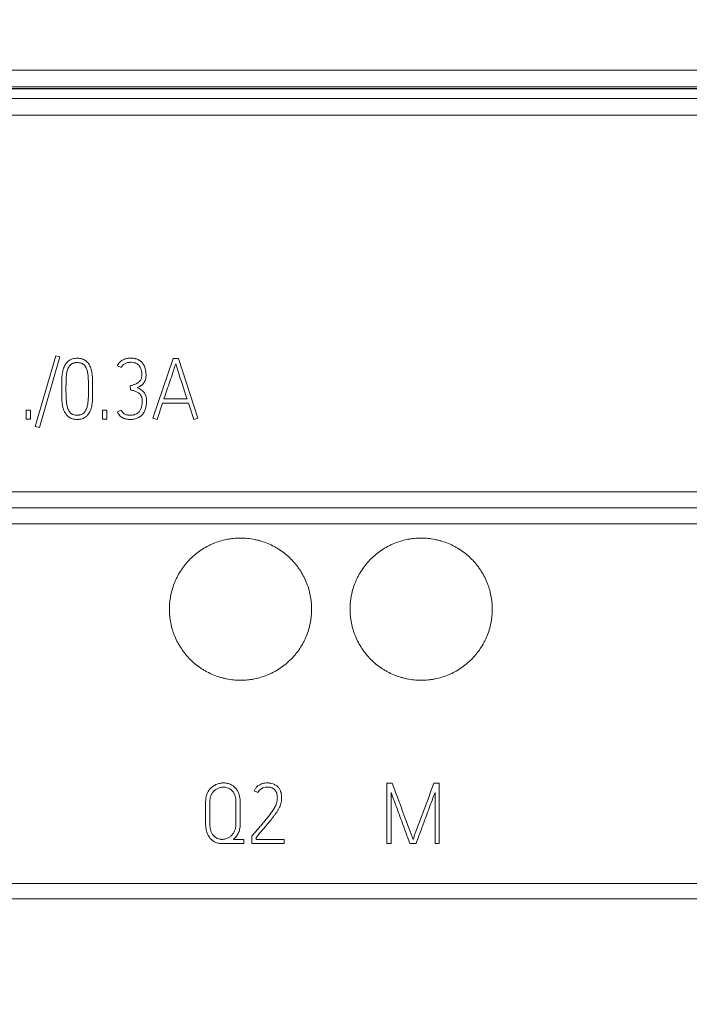
# Model space of a CAD drawing. Units: millimetres. Extents: x 0 to 420, y 0 to 297.
# Drawn here: x 179 to 198, y 105 to 133 of the extents above; entities that cross this region are included whole.
import ezdxf

# ---------------------------------------------------------------- set-up
doc = ezdxf.new("R2010")
doc.units = ezdxf.units.MM
doc.layers.add('1', color=7, linetype='Continuous')
doc.layers.add('106', color=7, linetype='Continuous')
doc.styles.add('latin_extended', font='simplex.shx')
doc.dimstyles.get("Standard").update_dxf_attribs({"dimtxt": 0.18, "dimasz": 0.18, "dimexe": 0.18, "dimexo": 0.0625, "dimgap": 0.09, "dimtad": 0, "dimtih": 1, "dimtoh": 1, "dimdec": 4, "dimzin": 0, "dimdsep": 46, "dimtxsty": 'Standard', "dimcen": 0.09, "dimadec": 0, "dimazin": 0, "dimtfac": 1, "dimtdec": 4, "dimtofl": 0, "dimtmove": 0, "dimatfit": 3, "dimfxl": 1, "dimtolj": 1, "dimtzin": 0, "dimarcsym": 0})

# ---------------------------------------------------------------- blocks, each defined once
blk = doc.blocks.new('_U0')
at = {"layer": '106', "color": 7, "lineweight": 13}
for p, q in [((159.859168, 108.17576), (159.859168, 96.67583)), ((231.359168, 108.17576), (231.359168, 96.67583)), ((159.859168, 98.17583), (231.359168, 98.17583))]:
    blk.add_line(p, q, dxfattribs=at)
at = {"layer": '106', "color": 7, "lineweight": 25}
for points in [[(159.859168, 98.17583), (163.359167, 98.636614), (163.35917, 97.715047)], [(231.359168, 98.17583), (227.85917, 97.715047), (227.859167, 98.636614)]]:
    blk.add_solid(points, dxfattribs=at)
at = {"layer": '106', "color": 7, "linetype": 'Continuous', "lineweight": 18, "insert": (192.350852, 98.904383), "char_height": 3.5, "attachment_point": 7, "line_spacing_factor": 0.963855, "style": 'latin_extended'}
blk.add_mtext('\\W0.6122;71,5', dxfattribs=at)
blk = doc.blocks.new('_U1')
at = {"layer": '106', "color": 7, "lineweight": 13}
for p, q in [((159.859168, 198.17576), (242.859874, 198.17576)), ((241.359874, 198.17576), (241.359874, 108.17576)), ((159.859168, 108.17576), (242.859874, 108.17576))]:
    blk.add_line(p, q, dxfattribs=at)
at = {"layer": '106', "color": 7, "lineweight": 25}
for points in [[(241.359874, 198.17576), (241.820658, 194.675762), (240.89909, 194.675759)], [(241.359874, 108.17576), (240.89909, 111.675759), (241.820658, 111.675762)]]:
    blk.add_solid(points, dxfattribs=at)
at = {"layer": '106', "color": 7, "linetype": 'Continuous', "lineweight": 18, "insert": (240.974321, 151.313392), "char_height": 3.5, "attachment_point": 7, "rotation": 90, "line_spacing_factor": 0.963855, "style": 'latin_extended'}
blk.add_mtext('\\W0.6474;90', dxfattribs=at)

msp = doc.modelspace()

# ---------------------------------------------------------------- linework, layer by layer
at = {"layer": '1', "color": 7, "linetype": 'Continuous', "lineweight": 13}
for p, q in [((159.859, 131.497), (201.959, 131.497)), ((159.859, 131.028), (201.959, 131.028)), ((166.559, 130.981), (201.959, 130.981)), ((166.559, 130.973), (202.159, 130.973)), ((166.559, 130.695), (231.359, 130.695)), ((166.559, 130.229), (231.359, 130.229)), ((180.25, 123.46), (179.677, 121.468)), ((179.792, 121.435), (180.365, 123.427)), ((180.365, 123.427), (180.25, 123.46)), ((183.551, 123.38), (182.987, 121.703)), ((183.702, 123.38), (183.551, 123.38)), ((184.251, 121.703), (183.702, 123.38)), ((181.987, 123.179), (182.096, 123.125)), ((180.419, 122.538), (180.419, 122.512)), ((180.54, 122.512), (180.54, 122.538)), ((181.172, 122.538), (181.172, 122.512)), ((181.289, 122.512), (181.289, 122.538)), ((182.348, 122.613), (182.355, 122.496)), ((183.944, 122.246), (183.296, 122.246)), ((182.096, 121.93), (181.987, 121.88)), ((183.1, 121.666), (183.256, 122.125)), ((183.256, 122.125), (183.984, 122.125)), ((179.422, 121.925), (179.422, 121.677)), ((179.542, 121.925), (179.422, 121.925)), ((179.422, 121.677), (179.542, 121.677)), ((179.542, 121.677), (179.542, 121.925)), ((181.57, 121.925), (181.57, 121.677)), ((181.69, 121.925), (181.57, 121.925)), ((181.57, 121.677), (181.69, 121.677)), ((181.69, 121.677), (181.69, 121.925)), ((182.987, 121.703), (183.1, 121.666)), ((184.135, 121.666), (184.251, 121.703)), ((179.677, 121.468), (179.792, 121.435)), ((159.859, 119.627), (231.359, 119.627)), ((159.859, 119.176), (231.359, 119.176)), ((159.859, 119.176), (231.359, 119.176)), ((159.859, 118.729), (231.359, 118.729)), ((189.566, 111.427), (189.566, 109.727)), ((189.717, 111.427), (189.566, 111.427)), ((191.04, 111.427), (190.886, 111.427)), ((191.04, 109.727), (191.04, 111.427)), ((185.834, 111.218), (185.94, 111.163)), ((189.686, 109.727), (189.686, 111.163)), ((190.919, 111.168), (190.919, 109.727)), ((184.468, 110.913), (184.468, 110.27)), ((184.586, 110.27), (184.586, 110.913)), ((185.32, 110.913), (185.32, 110.284)), ((185.44, 110.284), (185.44, 110.913)), ((185.544, 109.848), (185.251, 109.848)), ((185.544, 109.727), (185.544, 109.848)), ((185.784, 109.961), (185.77, 109.944)), ((185.77, 109.944), (185.77, 109.727)), ((185.888, 109.845), (185.888, 109.902)), ((186.675, 109.845), (185.888, 109.845)), ((186.675, 109.727), (186.675, 109.845)), ((184.93, 109.727), (185.544, 109.727)), ((185.77, 109.727), (186.675, 109.727)), ((189.566, 109.727), (189.686, 109.727)), ((190.212, 109.727), (190.384, 109.727)), ((190.919, 109.727), (191.04, 109.727)), ((159.859, 108.607), (231.359, 108.607)), ((231.359, 108.176), (159.859, 108.176)), ((159.859, 108.176), (231.359, 108.176)), ((183.449, 108.176), (187.449, 108.176)), ((187.449, 108.176), (183.449, 108.176)), ((183.449, 108.176), (183.449, 108.176)), ((187.449, 108.176), (187.449, 108.176)), ((187.924, 108.176), (187.924, 108.176)), ((188.529, 108.176), (192.529, 108.176)), ((192.529, 108.176), (188.529, 108.176)), ((188.529, 108.176), (188.529, 108.176)), ((192.529, 108.176), (192.529, 108.176))]:
    msp.add_line(p, q, dxfattribs=at)
for points, knots in [([(181.289, 122.538), (181.289, 122.583), (181.289, 122.628), (181.288, 122.717), (181.288, 122.762), (181.284, 122.851), (181.281, 122.896), (181.273, 122.962), (181.269, 122.985), (181.261, 123.029), (181.256, 123.051), (181.244, 123.095), (181.237, 123.116), (181.22, 123.158), (181.21, 123.179), (181.193, 123.209), (181.187, 123.218), (181.174, 123.237), (181.167, 123.246), (181.145, 123.272), (181.13, 123.288), (181.103, 123.31), (181.094, 123.317), (181.075, 123.33), (181.066, 123.336), (181.036, 123.352), (181.015, 123.361), (180.982, 123.371), (180.971, 123.374), (180.948, 123.379), (180.937, 123.381), (180.904, 123.385), (180.881, 123.387), (180.835, 123.387), (180.812, 123.386), (180.767, 123.38), (180.745, 123.376), (180.713, 123.366), (180.702, 123.362), (180.681, 123.354), (180.67, 123.349), (180.64, 123.333), (180.621, 123.321), (180.594, 123.299), (180.586, 123.292), (180.57, 123.275), (180.562, 123.267), (180.54, 123.241), (180.526, 123.222), (180.509, 123.193), (180.503, 123.183), (180.493, 123.162), (180.489, 123.152), (180.476, 123.121), (180.469, 123.099), (180.456, 123.056), (180.451, 123.034), (180.442, 122.989), (180.438, 122.967), (180.429, 122.899), (180.425, 122.854), (180.422, 122.787), (180.422, 122.764), (180.421, 122.719), (180.42, 122.696), (180.42, 122.628), (180.419, 122.583), (180.419, 122.538)], [0, 0, 0, 0, 0.0625, 0.0625, 0.125, 0.125, 0.1875, 0.1875, 0.21875, 0.21875, 0.25, 0.25, 0.28125, 0.28125, 0.3125, 0.3125, 0.328125, 0.328125, 0.34375, 0.34375, 0.375, 0.375, 0.390625, 0.390625, 0.40625, 0.40625, 0.4375, 0.4375, 0.453125, 0.453125, 0.46875, 0.46875, 0.5, 0.5, 0.53125, 0.53125, 0.5625, 0.5625, 0.578125, 0.578125, 0.59375, 0.59375, 0.625, 0.625, 0.640625, 0.640625, 0.65625, 0.65625, 0.6875, 0.6875, 0.703125, 0.703125, 0.71875, 0.71875, 0.75, 0.75, 0.78125, 0.78125, 0.8125, 0.8125, 0.875, 0.875, 0.90625, 0.90625, 0.9375, 0.9375, 1, 1, 1, 1]), ([(182.551, 122.559), (182.566, 122.567), (182.581, 122.575), (182.611, 122.592), (182.625, 122.601), (182.646, 122.615), (182.653, 122.619), (182.667, 122.63), (182.673, 122.635), (182.686, 122.646), (182.692, 122.652), (182.704, 122.664), (182.71, 122.671), (182.727, 122.691), (182.737, 122.705), (182.75, 122.727), (182.754, 122.734), (182.762, 122.75), (182.765, 122.758), (182.775, 122.782), (182.779, 122.798), (182.786, 122.832), (182.789, 122.849), (182.791, 122.883), (182.791, 122.9), (182.791, 122.934), (182.791, 122.951), (182.787, 123.002), (182.783, 123.036), (182.772, 123.086), (182.767, 123.103), (182.757, 123.136), (182.745, 123.168), (182.729, 123.198), (182.711, 123.228), (182.701, 123.242), (182.68, 123.268), (182.668, 123.281), (182.649, 123.298), (182.642, 123.304), (182.629, 123.314), (182.622, 123.319), (182.586, 123.344), (182.555, 123.358), (182.514, 123.372), (182.505, 123.374), (182.489, 123.378), (182.464, 123.384), (182.421, 123.39), (182.387, 123.391), (182.352, 123.392), (182.335, 123.391), (182.284, 123.388), (182.25, 123.382), (182.209, 123.37), (182.201, 123.368), (182.185, 123.362), (182.177, 123.358), (182.153, 123.348), (182.122, 123.332), (182.094, 123.312), (182.074, 123.296), (182.068, 123.29), (182.055, 123.278), (182.049, 123.272), (182.032, 123.253), (182.022, 123.239), (182.007, 123.218), (182.003, 123.21), (181.995, 123.195), (181.991, 123.187), (181.987, 123.179)], [0, 0, 0, 0, 0.03125, 0.03125, 0.0625, 0.0625, 0.078125, 0.078125, 0.09375, 0.09375, 0.109375, 0.109375, 0.125, 0.125, 0.15625, 0.15625, 0.171875, 0.171875, 0.1875, 0.1875, 0.21875, 0.21875, 0.25, 0.25, 0.28125, 0.28125, 0.3125, 0.3125, 0.375, 0.375, 0.40625, 0.40625, 0.4375, 0.46875, 0.46875, 0.5, 0.5, 0.53125, 0.53125, 0.546875, 0.546875, 0.5625, 0.5625, 0.625, 0.625, 0.640625, 0.640625, 0.65625, 0.6875, 0.71875, 0.71875, 0.75, 0.75, 0.8125, 0.8125, 0.828125, 0.828125, 0.84375, 0.84375, 0.875, 0.90625, 0.90625, 0.921875, 0.921875, 0.9375, 0.9375, 0.96875, 0.96875, 0.984375, 0.984375, 1, 1, 1, 1]), ([(180.54, 122.538), (180.54, 122.575), (180.54, 122.612), (180.541, 122.686), (180.541, 122.724), (180.543, 122.779), (180.544, 122.798), (180.546, 122.835), (180.547, 122.853), (180.55, 122.89), (180.552, 122.909), (180.556, 122.946), (180.559, 122.964), (180.566, 123.001), (180.57, 123.019), (180.58, 123.054), (180.585, 123.072), (180.595, 123.098), (180.599, 123.106), (180.607, 123.123), (180.611, 123.131), (180.626, 123.155), (180.637, 123.171), (180.656, 123.192), (180.662, 123.199), (180.676, 123.211), (180.691, 123.223), (180.707, 123.233), (180.724, 123.242), (180.733, 123.246), (180.759, 123.255), (180.777, 123.26), (180.805, 123.264), (180.815, 123.265), (180.834, 123.266), (180.843, 123.266), (180.871, 123.267), (180.89, 123.266), (180.918, 123.262), (180.927, 123.26), (180.945, 123.256), (180.955, 123.253), (180.982, 123.244), (180.999, 123.236), (181.023, 123.221), (181.03, 123.215), (181.045, 123.203), (181.051, 123.196), (181.064, 123.182), (181.07, 123.175), (181.081, 123.159), (181.086, 123.151), (181.101, 123.127), (181.109, 123.11), (181.124, 123.076), (181.13, 123.058), (181.14, 123.022), (181.145, 123.003), (181.152, 122.967), (181.154, 122.948), (181.159, 122.912), (181.161, 122.893), (181.164, 122.856), (181.165, 122.837), (181.168, 122.8), (181.168, 122.781), (181.17, 122.725), (181.17, 122.688), (181.171, 122.613), (181.172, 122.575), (181.172, 122.538)], [0, 0, 0, 0, 0.0625, 0.0625, 0.125, 0.125, 0.15625, 0.15625, 0.1875, 0.1875, 0.21875, 0.21875, 0.25, 0.25, 0.28125, 0.28125, 0.3125, 0.3125, 0.328125, 0.328125, 0.34375, 0.34375, 0.375, 0.375, 0.390625, 0.390625, 0.40625, 0.421875, 0.421875, 0.4375, 0.4375, 0.46875, 0.46875, 0.484375, 0.484375, 0.5, 0.5, 0.53125, 0.53125, 0.546875, 0.546875, 0.5625, 0.5625, 0.59375, 0.59375, 0.609375, 0.609375, 0.625, 0.625, 0.640625, 0.640625, 0.65625, 0.65625, 0.6875, 0.6875, 0.71875, 0.71875, 0.75, 0.75, 0.78125, 0.78125, 0.8125, 0.8125, 0.84375, 0.84375, 0.875, 0.875, 0.9375, 0.9375, 1, 1, 1, 1]), ([(182.096, 123.125), (182.102, 123.138), (182.109, 123.15), (182.125, 123.173), (182.133, 123.184), (182.153, 123.204), (182.164, 123.213), (182.187, 123.23), (182.199, 123.237), (182.224, 123.249), (182.237, 123.254), (182.264, 123.263), (182.278, 123.266), (182.306, 123.27), (182.32, 123.272), (182.348, 123.274), (182.362, 123.274), (182.404, 123.273), (182.432, 123.27), (182.467, 123.262), (182.474, 123.26), (182.487, 123.256), (182.494, 123.253), (182.513, 123.245), (182.526, 123.239), (182.544, 123.227), (182.55, 123.223), (182.561, 123.215), (182.566, 123.21), (182.581, 123.196), (182.591, 123.185), (182.604, 123.168), (182.608, 123.163), (182.616, 123.151), (182.627, 123.133), (182.636, 123.114), (182.647, 123.088), (182.651, 123.075), (182.659, 123.047), (182.662, 123.034), (182.669, 122.992), (182.671, 122.964), (182.671, 122.922), (182.671, 122.908), (182.67, 122.88), (182.669, 122.866), (182.664, 122.838), (182.661, 122.824), (182.651, 122.798), (182.645, 122.786), (182.634, 122.768), (182.63, 122.762), (182.621, 122.751), (182.616, 122.745), (182.602, 122.729), (182.592, 122.72), (182.57, 122.702), (182.558, 122.694), (182.534, 122.68), (182.522, 122.673), (182.496, 122.661), (182.483, 122.656), (182.456, 122.647), (182.443, 122.642), (182.402, 122.63), (182.375, 122.621), (182.348, 122.613)], [0, 0, 0, 0, 0.03125, 0.03125, 0.0625, 0.0625, 0.09375, 0.09375, 0.125, 0.125, 0.15625, 0.15625, 0.1875, 0.1875, 0.21875, 0.21875, 0.25, 0.25, 0.3125, 0.3125, 0.328125, 0.328125, 0.34375, 0.34375, 0.375, 0.375, 0.390625, 0.390625, 0.40625, 0.40625, 0.4375, 0.4375, 0.453125, 0.453125, 0.46875, 0.5, 0.5, 0.53125, 0.53125, 0.5625, 0.5625, 0.625, 0.625, 0.65625, 0.65625, 0.6875, 0.6875, 0.71875, 0.71875, 0.75, 0.75, 0.765625, 0.765625, 0.78125, 0.78125, 0.8125, 0.8125, 0.84375, 0.84375, 0.875, 0.875, 0.90625, 0.90625, 0.9375, 0.9375, 1, 1, 1, 1]), ([(183.296, 122.246), (183.323, 122.328), (183.351, 122.41), (183.406, 122.573), (183.433, 122.655), (183.489, 122.819), (183.517, 122.901), (183.558, 123.024), (183.572, 123.065), (183.599, 123.147), (183.612, 123.188), (183.626, 123.229)], [0, 0, 0, 0, 0.25, 0.25, 0.5, 0.5, 0.75, 0.75, 0.875, 0.875, 1, 1, 1, 1]), ([(183.626, 123.229), (183.64, 123.188), (183.653, 123.147), (183.679, 123.065), (183.692, 123.024), (183.731, 122.901), (183.758, 122.819), (183.811, 122.655), (183.838, 122.573), (183.892, 122.41), (183.918, 122.328), (183.944, 122.246)], [0, 0, 0, 0, 0.125, 0.125, 0.25, 0.25, 0.5, 0.5, 0.75, 0.75, 1, 1, 1, 1]), ([(180.419, 122.512), (180.419, 122.467), (180.42, 122.423), (180.42, 122.356), (180.421, 122.333), (180.421, 122.289), (180.422, 122.267), (180.425, 122.2), (180.429, 122.155), (180.438, 122.089), (180.441, 122.067), (180.45, 122.023), (180.455, 122.001), (180.468, 121.957), (180.475, 121.936), (180.491, 121.894), (180.501, 121.873), (180.518, 121.844), (180.525, 121.834), (180.538, 121.816), (180.545, 121.807), (180.56, 121.79), (180.567, 121.782), (180.583, 121.766), (180.592, 121.758), (180.609, 121.743), (180.618, 121.736), (180.636, 121.723), (180.646, 121.717), (180.676, 121.7), (180.697, 121.692), (180.74, 121.678), (180.762, 121.673), (180.807, 121.667), (180.83, 121.666), (180.864, 121.666), (180.875, 121.666), (180.898, 121.667), (180.909, 121.668), (180.943, 121.672), (180.965, 121.677), (180.997, 121.687), (181.008, 121.691), (181.029, 121.699), (181.04, 121.704), (181.07, 121.72), (181.088, 121.733), (181.114, 121.755), (181.123, 121.763), (181.139, 121.779), (181.146, 121.787), (181.168, 121.813), (181.181, 121.831), (181.199, 121.861), (181.204, 121.871), (181.214, 121.891), (181.219, 121.901), (181.232, 121.932), (181.239, 121.954), (181.252, 121.997), (181.258, 122.019), (181.267, 122.063), (181.271, 122.085), (181.28, 122.152), (181.284, 122.197), (181.287, 122.265), (181.287, 122.287), (181.288, 122.332), (181.288, 122.355), (181.289, 122.422), (181.289, 122.467), (181.289, 122.512)], [0, 0, 0, 0, 0.0625, 0.0625, 0.09375, 0.09375, 0.125, 0.125, 0.1875, 0.1875, 0.21875, 0.21875, 0.25, 0.25, 0.28125, 0.28125, 0.3125, 0.3125, 0.328125, 0.328125, 0.34375, 0.34375, 0.359375, 0.359375, 0.375, 0.375, 0.390625, 0.390625, 0.40625, 0.40625, 0.4375, 0.4375, 0.46875, 0.46875, 0.5, 0.5, 0.515625, 0.515625, 0.53125, 0.53125, 0.5625, 0.5625, 0.578125, 0.578125, 0.59375, 0.59375, 0.625, 0.625, 0.640625, 0.640625, 0.65625, 0.65625, 0.6875, 0.6875, 0.703125, 0.703125, 0.71875, 0.71875, 0.75, 0.75, 0.78125, 0.78125, 0.8125, 0.8125, 0.875, 0.875, 0.90625, 0.90625, 0.9375, 0.9375, 1, 1, 1, 1]), ([(181.172, 122.512), (181.172, 122.475), (181.171, 122.438), (181.17, 122.363), (181.17, 122.326), (181.168, 122.27), (181.167, 122.252), (181.165, 122.215), (181.164, 122.196), (181.158, 122.14), (181.153, 122.103), (181.142, 122.049), (181.138, 122.03), (181.127, 121.995), (181.121, 121.977), (181.107, 121.943), (181.099, 121.926), (181.085, 121.902), (181.08, 121.894), (181.068, 121.879), (181.063, 121.872), (181.05, 121.858), (181.044, 121.851), (181.03, 121.839), (181.022, 121.833), (180.999, 121.817), (180.982, 121.809), (180.956, 121.799), (180.947, 121.797), (180.928, 121.792), (180.901, 121.787), (180.873, 121.786), (180.844, 121.786), (180.835, 121.786), (180.816, 121.787), (180.807, 121.788), (180.779, 121.793), (180.761, 121.797), (180.735, 121.806), (180.726, 121.81), (180.709, 121.818), (180.693, 121.828), (180.678, 121.839), (180.664, 121.852), (180.658, 121.859), (180.645, 121.873), (180.64, 121.88), (180.629, 121.895), (180.624, 121.903), (180.614, 121.919), (180.61, 121.928), (180.602, 121.944), (180.598, 121.953), (180.588, 121.979), (180.583, 121.997), (180.573, 122.033), (180.568, 122.051), (180.558, 122.106), (180.553, 122.143), (180.548, 122.198), (180.546, 122.216), (180.544, 122.253), (180.543, 122.272), (180.541, 122.327), (180.541, 122.364), (180.54, 122.438), (180.54, 122.475), (180.54, 122.512)], [0, 0, 0, 0, 0.0625, 0.0625, 0.125, 0.125, 0.15625, 0.15625, 0.1875, 0.1875, 0.25, 0.25, 0.28125, 0.28125, 0.3125, 0.3125, 0.34375, 0.34375, 0.359375, 0.359375, 0.375, 0.375, 0.390625, 0.390625, 0.40625, 0.40625, 0.4375, 0.4375, 0.453125, 0.453125, 0.46875, 0.5, 0.5, 0.515625, 0.515625, 0.53125, 0.53125, 0.5625, 0.5625, 0.578125, 0.578125, 0.59375, 0.609375, 0.609375, 0.625, 0.625, 0.640625, 0.640625, 0.65625, 0.65625, 0.671875, 0.671875, 0.6875, 0.6875, 0.71875, 0.71875, 0.75, 0.75, 0.8125, 0.8125, 0.84375, 0.84375, 0.875, 0.875, 0.9375, 0.9375, 1, 1, 1, 1]), ([(181.987, 121.88), (181.994, 121.864), (182.003, 121.848), (182.021, 121.817), (182.03, 121.802), (182.046, 121.781), (182.052, 121.774), (182.065, 121.761), (182.071, 121.755), (182.092, 121.738), (182.106, 121.728), (182.129, 121.714), (182.137, 121.71), (182.153, 121.702), (182.162, 121.698), (182.187, 121.688), (182.204, 121.683), (182.238, 121.674), (182.256, 121.671), (182.283, 121.668), (182.292, 121.667), (182.31, 121.666), (182.318, 121.666), (182.363, 121.665), (182.399, 121.667), (182.452, 121.674), (182.469, 121.678), (182.504, 121.687), (182.521, 121.692), (182.555, 121.705), (182.571, 121.713), (182.594, 121.726), (182.602, 121.73), (182.617, 121.74), (182.625, 121.745), (182.66, 121.773), (182.685, 121.799), (182.712, 121.835), (182.717, 121.842), (182.727, 121.858), (182.741, 121.881), (182.752, 121.905), (182.766, 121.938), (182.772, 121.955), (182.782, 121.99), (182.786, 122.007), (182.797, 122.059), (182.801, 122.095), (182.805, 122.148), (182.805, 122.166), (182.806, 122.202), (182.805, 122.22), (182.802, 122.256), (182.8, 122.273), (182.794, 122.3), (182.792, 122.308), (182.787, 122.326), (182.784, 122.334), (182.774, 122.359), (182.767, 122.375), (182.753, 122.399), (182.748, 122.406), (182.738, 122.421), (182.732, 122.428), (182.715, 122.449), (182.702, 122.461), (182.674, 122.484), (182.66, 122.495), (182.629, 122.515), (182.614, 122.524), (182.583, 122.542), (182.567, 122.551), (182.551, 122.559)], [0, 0, 0, 0, 0.03125, 0.03125, 0.0625, 0.0625, 0.078125, 0.078125, 0.09375, 0.09375, 0.125, 0.125, 0.140625, 0.140625, 0.15625, 0.15625, 0.1875, 0.1875, 0.21875, 0.21875, 0.234375, 0.234375, 0.25, 0.25, 0.3125, 0.3125, 0.34375, 0.34375, 0.375, 0.375, 0.40625, 0.40625, 0.421875, 0.421875, 0.4375, 0.4375, 0.5, 0.5, 0.515625, 0.515625, 0.53125, 0.5625, 0.5625, 0.59375, 0.59375, 0.625, 0.625, 0.6875, 0.6875, 0.71875, 0.71875, 0.75, 0.75, 0.78125, 0.78125, 0.796875, 0.796875, 0.8125, 0.8125, 0.84375, 0.84375, 0.859375, 0.859375, 0.875, 0.875, 0.90625, 0.90625, 0.9375, 0.9375, 0.96875, 0.96875, 1, 1, 1, 1]), ([(182.355, 122.496), (182.384, 122.491), (182.413, 122.484), (182.468, 122.468), (182.496, 122.459), (182.535, 122.439), (182.548, 122.432), (182.573, 122.416), (182.585, 122.408), (182.607, 122.388), (182.618, 122.378), (182.637, 122.355), (182.645, 122.343), (182.656, 122.324), (182.66, 122.318), (182.666, 122.305), (182.669, 122.298), (182.676, 122.277), (182.68, 122.263), (182.684, 122.234), (182.685, 122.219), (182.686, 122.189), (182.685, 122.175), (182.683, 122.131), (182.68, 122.102), (182.673, 122.059), (182.67, 122.045), (182.663, 122.016), (182.659, 122.002), (182.645, 121.96), (182.632, 121.933), (182.608, 121.896), (182.599, 121.884), (182.579, 121.863), (182.568, 121.854), (182.55, 121.84), (182.544, 121.836), (182.531, 121.828), (182.525, 121.825), (182.505, 121.815), (182.491, 121.809), (182.47, 121.802), (182.463, 121.8), (182.448, 121.797), (182.427, 121.792), (182.391, 121.787), (182.361, 121.786), (182.332, 121.786), (182.317, 121.786), (182.287, 121.789), (182.273, 121.791), (182.244, 121.797), (182.229, 121.801), (182.202, 121.811), (182.189, 121.818), (182.171, 121.831), (182.165, 121.835), (182.153, 121.845), (182.148, 121.85), (182.138, 121.861), (182.133, 121.866), (182.125, 121.878), (182.12, 121.884), (182.109, 121.903), (182.102, 121.916), (182.096, 121.93)], [0, 0, 0, 0, 0.0625, 0.0625, 0.125, 0.125, 0.15625, 0.15625, 0.1875, 0.1875, 0.21875, 0.21875, 0.25, 0.25, 0.265625, 0.265625, 0.28125, 0.28125, 0.3125, 0.3125, 0.34375, 0.34375, 0.375, 0.375, 0.4375, 0.4375, 0.46875, 0.46875, 0.5, 0.5, 0.5625, 0.5625, 0.59375, 0.59375, 0.625, 0.625, 0.640625, 0.640625, 0.65625, 0.65625, 0.6875, 0.6875, 0.703125, 0.703125, 0.71875, 0.75, 0.78125, 0.78125, 0.8125, 0.8125, 0.84375, 0.84375, 0.875, 0.875, 0.90625, 0.90625, 0.921875, 0.921875, 0.9375, 0.9375, 0.953125, 0.953125, 0.96875, 0.96875, 1, 1, 1, 1]), ([(183.984, 122.125), (183.996, 122.087), (184.008, 122.048), (184.033, 121.972), (184.046, 121.933), (184.071, 121.857), (184.084, 121.819), (184.104, 121.761), (184.111, 121.742), (184.123, 121.704), (184.129, 121.685), (184.135, 121.666)], [0, 0, 0, 0, 0.25, 0.25, 0.5, 0.5, 0.75, 0.75, 0.875, 0.875, 1, 1, 1, 1]), ([(187.449, 116.326), (187.449, 116.392), (187.446, 116.457), (187.433, 116.586), (187.424, 116.651), (187.398, 116.778), (187.383, 116.841), (187.354, 116.935), (187.344, 116.966), (187.322, 117.028), (187.31, 117.059), (187.273, 117.15), (187.217, 117.267), (187.151, 117.379), (187.096, 117.461), (187.078, 117.487), (187.039, 117.54), (187.018, 117.566), (186.956, 117.643), (186.912, 117.691), (186.774, 117.83), (186.673, 117.913), (186.55, 117.995), (186.537, 118.004), (186.509, 118.022), (186.495, 118.031), (186.452, 118.056), (186.424, 118.073), (186.337, 118.119), (186.278, 118.147), (186.157, 118.197), (186.096, 118.219), (186.002, 118.248), (185.97, 118.257), (185.906, 118.273), (185.874, 118.28), (185.777, 118.3), (185.647, 118.319), (185.516, 118.326), (185.386, 118.326), (185.32, 118.323), (185.222, 118.313), (185.189, 118.309), (185.123, 118.299), (185.091, 118.294), (184.994, 118.274), (184.931, 118.259), (184.806, 118.221), (184.744, 118.199), (184.654, 118.161), (184.623, 118.148), (184.579, 118.126), (184.564, 118.119), (184.534, 118.104), (184.461, 118.066), (184.391, 118.024), (184.228, 117.915), (184.127, 117.832), (184.011, 117.716), (183.988, 117.692), (183.944, 117.643), (183.923, 117.618), (183.861, 117.542), (183.822, 117.49), (183.75, 117.382), (183.716, 117.326), (183.67, 117.239), (183.655, 117.21), (183.627, 117.15), (183.613, 117.12), (183.576, 117.03), (183.532, 116.907), (183.501, 116.781), (183.481, 116.685), (183.476, 116.653), (183.466, 116.588), (183.462, 116.556), (183.452, 116.457), (183.449, 116.392), (183.449, 116.326)], [0, 0, 0, 0, 0.03125, 0.03125, 0.0625, 0.0625, 0.09375, 0.09375, 0.109375, 0.109375, 0.125, 0.125, 0.15625, 0.1875, 0.1875, 0.203125, 0.203125, 0.21875, 0.21875, 0.25, 0.25, 0.3125, 0.3125, 0.320313, 0.320313, 0.328125, 0.328125, 0.34375, 0.34375, 0.375, 0.375, 0.40625, 0.40625, 0.421875, 0.421875, 0.4375, 0.4375, 0.46875, 0.5, 0.5, 0.53125, 0.53125, 0.546875, 0.546875, 0.5625, 0.5625, 0.59375, 0.59375, 0.625, 0.625, 0.640625, 0.640625, 0.648438, 0.648438, 0.65625, 0.6875, 0.6875, 0.75, 0.75, 0.765625, 0.765625, 0.78125, 0.78125, 0.8125, 0.8125, 0.84375, 0.84375, 0.859375, 0.859375, 0.875, 0.875, 0.90625, 0.9375, 0.9375, 0.953125, 0.953125, 0.96875, 0.96875, 1, 1, 1, 1]), ([(192.529, 116.326), (192.529, 116.392), (192.526, 116.457), (192.513, 116.586), (192.504, 116.651), (192.478, 116.778), (192.463, 116.841), (192.434, 116.935), (192.424, 116.966), (192.402, 117.028), (192.39, 117.059), (192.353, 117.15), (192.297, 117.267), (192.231, 117.379), (192.176, 117.461), (192.158, 117.487), (192.119, 117.54), (192.098, 117.566), (192.036, 117.643), (191.992, 117.691), (191.854, 117.83), (191.753, 117.913), (191.63, 117.995), (191.617, 118.004), (191.589, 118.022), (191.575, 118.031), (191.532, 118.056), (191.504, 118.073), (191.417, 118.119), (191.358, 118.147), (191.237, 118.197), (191.176, 118.219), (191.082, 118.248), (191.05, 118.257), (190.986, 118.273), (190.954, 118.28), (190.857, 118.3), (190.727, 118.319), (190.596, 118.326), (190.466, 118.326), (190.4, 118.323), (190.302, 118.313), (190.269, 118.309), (190.203, 118.299), (190.171, 118.294), (190.074, 118.274), (190.011, 118.259), (189.886, 118.221), (189.824, 118.199), (189.734, 118.161), (189.703, 118.148), (189.659, 118.126), (189.644, 118.119), (189.614, 118.104), (189.541, 118.066), (189.471, 118.024), (189.308, 117.915), (189.207, 117.832), (189.091, 117.716), (189.068, 117.692), (189.024, 117.643), (189.003, 117.618), (188.941, 117.542), (188.902, 117.49), (188.83, 117.382), (188.796, 117.326), (188.75, 117.239), (188.735, 117.21), (188.707, 117.15), (188.693, 117.12), (188.656, 117.03), (188.612, 116.907), (188.581, 116.781), (188.561, 116.685), (188.556, 116.653), (188.546, 116.588), (188.542, 116.556), (188.532, 116.457), (188.529, 116.392), (188.529, 116.326)], [0, 0, 0, 0, 0.03125, 0.03125, 0.0625, 0.0625, 0.09375, 0.09375, 0.109375, 0.109375, 0.125, 0.125, 0.15625, 0.1875, 0.1875, 0.203125, 0.203125, 0.21875, 0.21875, 0.25, 0.25, 0.3125, 0.3125, 0.320312, 0.320312, 0.328125, 0.328125, 0.34375, 0.34375, 0.375, 0.375, 0.40625, 0.40625, 0.421875, 0.421875, 0.4375, 0.4375, 0.46875, 0.5, 0.5, 0.53125, 0.53125, 0.546875, 0.546875, 0.5625, 0.5625, 0.59375, 0.59375, 0.625, 0.625, 0.640625, 0.640625, 0.648437, 0.648437, 0.65625, 0.6875, 0.6875, 0.75, 0.75, 0.765625, 0.765625, 0.78125, 0.78125, 0.8125, 0.8125, 0.84375, 0.84375, 0.859375, 0.859375, 0.875, 0.875, 0.90625, 0.9375, 0.9375, 0.953125, 0.953125, 0.96875, 0.96875, 1, 1, 1, 1]), ([(183.449, 116.326), (183.449, 116.26), (183.452, 116.195), (183.465, 116.065), (183.475, 116.001), (183.5, 115.874), (183.516, 115.81), (183.544, 115.716), (183.554, 115.685), (183.576, 115.623), (183.588, 115.593), (183.626, 115.502), (183.681, 115.384), (183.748, 115.272), (183.802, 115.191), (183.821, 115.164), (183.86, 115.111), (183.88, 115.085), (183.942, 115.009), (183.986, 114.96), (184.124, 114.822), (184.225, 114.739), (184.348, 114.656), (184.362, 114.647), (184.389, 114.63), (184.403, 114.621), (184.446, 114.595), (184.475, 114.579), (184.561, 114.533), (184.62, 114.504), (184.741, 114.454), (184.802, 114.432), (184.896, 114.403), (184.928, 114.395), (184.992, 114.378), (185.024, 114.371), (185.121, 114.352), (185.251, 114.332), (185.382, 114.326), (185.513, 114.326), (185.578, 114.329), (185.677, 114.338), (185.71, 114.343), (185.775, 114.352), (185.937, 114.38), (186.093, 114.428), (186.245, 114.491), (186.275, 114.504), (186.32, 114.525), (186.335, 114.532), (186.364, 114.547), (186.437, 114.585), (186.507, 114.627), (186.67, 114.736), (186.771, 114.819), (186.888, 114.936), (186.91, 114.96), (186.954, 115.009), (186.976, 115.033), (187.038, 115.109), (187.077, 115.161), (187.149, 115.27), (187.182, 115.326), (187.229, 115.412), (187.243, 115.442), (187.272, 115.501), (187.285, 115.531), (187.322, 115.622), (187.366, 115.745), (187.398, 115.871), (187.417, 115.966), (187.422, 115.999), (187.432, 116.063), (187.436, 116.096), (187.446, 116.194), (187.449, 116.26), (187.449, 116.326)], [0, 0, 0, 0, 0.03125, 0.03125, 0.0625, 0.0625, 0.09375, 0.09375, 0.109375, 0.109375, 0.125, 0.125, 0.15625, 0.1875, 0.1875, 0.203125, 0.203125, 0.21875, 0.21875, 0.25, 0.25, 0.3125, 0.3125, 0.320313, 0.320313, 0.328125, 0.328125, 0.34375, 0.34375, 0.375, 0.375, 0.40625, 0.40625, 0.421875, 0.421875, 0.4375, 0.4375, 0.46875, 0.5, 0.5, 0.53125, 0.53125, 0.546875, 0.546875, 0.5625, 0.625, 0.625, 0.640625, 0.640625, 0.648437, 0.648437, 0.65625, 0.6875, 0.6875, 0.75, 0.75, 0.765625, 0.765625, 0.78125, 0.78125, 0.8125, 0.8125, 0.84375, 0.84375, 0.859375, 0.859375, 0.875, 0.875, 0.90625, 0.9375, 0.9375, 0.953125, 0.953125, 0.96875, 0.96875, 1, 1, 1, 1]), ([(188.529, 116.326), (188.529, 116.26), (188.532, 116.195), (188.545, 116.065), (188.555, 116.001), (188.58, 115.874), (188.596, 115.81), (188.624, 115.716), (188.634, 115.685), (188.656, 115.623), (188.668, 115.593), (188.706, 115.502), (188.761, 115.384), (188.828, 115.272), (188.882, 115.191), (188.901, 115.164), (188.94, 115.111), (188.96, 115.085), (189.022, 115.009), (189.066, 114.96), (189.204, 114.822), (189.305, 114.739), (189.428, 114.656), (189.442, 114.647), (189.469, 114.63), (189.483, 114.621), (189.526, 114.595), (189.555, 114.579), (189.641, 114.533), (189.7, 114.504), (189.821, 114.454), (189.882, 114.432), (189.976, 114.403), (190.008, 114.395), (190.072, 114.378), (190.104, 114.371), (190.201, 114.352), (190.331, 114.332), (190.462, 114.326), (190.593, 114.326), (190.658, 114.329), (190.757, 114.338), (190.79, 114.343), (190.855, 114.352), (191.017, 114.38), (191.173, 114.428), (191.325, 114.491), (191.355, 114.504), (191.4, 114.525), (191.415, 114.532), (191.444, 114.547), (191.517, 114.585), (191.587, 114.627), (191.75, 114.736), (191.851, 114.819), (191.968, 114.936), (191.99, 114.96), (192.034, 115.009), (192.056, 115.033), (192.118, 115.109), (192.157, 115.161), (192.229, 115.27), (192.262, 115.326), (192.309, 115.412), (192.323, 115.442), (192.352, 115.501), (192.365, 115.531), (192.402, 115.622), (192.446, 115.745), (192.478, 115.871), (192.497, 115.966), (192.502, 115.999), (192.512, 116.063), (192.516, 116.096), (192.526, 116.194), (192.529, 116.26), (192.529, 116.326)], [0, 0, 0, 0, 0.03125, 0.03125, 0.0625, 0.0625, 0.09375, 0.09375, 0.109375, 0.109375, 0.125, 0.125, 0.15625, 0.1875, 0.1875, 0.203125, 0.203125, 0.21875, 0.21875, 0.25, 0.25, 0.3125, 0.3125, 0.320312, 0.320312, 0.328125, 0.328125, 0.34375, 0.34375, 0.375, 0.375, 0.40625, 0.40625, 0.421875, 0.421875, 0.4375, 0.4375, 0.46875, 0.5, 0.5, 0.53125, 0.53125, 0.546875, 0.546875, 0.5625, 0.625, 0.625, 0.640625, 0.640625, 0.648437, 0.648437, 0.65625, 0.6875, 0.6875, 0.75, 0.75, 0.765625, 0.765625, 0.78125, 0.78125, 0.8125, 0.8125, 0.84375, 0.84375, 0.859375, 0.859375, 0.875, 0.875, 0.90625, 0.9375, 0.9375, 0.953125, 0.953125, 0.96875, 0.96875, 1, 1, 1, 1]), ([(185.44, 110.913), (185.44, 110.98), (185.431, 111.045), (185.406, 111.124), (185.4, 111.14), (185.387, 111.171), (185.38, 111.186), (185.364, 111.215), (185.351, 111.236), (185.336, 111.256), (185.326, 111.269), (185.321, 111.276), (185.293, 111.308), (185.269, 111.33), (185.229, 111.36), (185.215, 111.369), (185.186, 111.386), (185.171, 111.393), (185.125, 111.413), (185.093, 111.423), (185.044, 111.432), (185.027, 111.434), (184.994, 111.437), (184.977, 111.437), (184.943, 111.436), (184.927, 111.435), (184.893, 111.431), (184.877, 111.428), (184.828, 111.417), (184.796, 111.406), (184.758, 111.39), (184.75, 111.386), (184.735, 111.378), (184.728, 111.374), (184.706, 111.362), (184.692, 111.353), (184.665, 111.334), (184.652, 111.324), (184.633, 111.307), (184.627, 111.302), (184.615, 111.29), (184.609, 111.284), (184.58, 111.254), (184.56, 111.227), (184.535, 111.185), (184.527, 111.17), (184.512, 111.14), (184.506, 111.125), (184.494, 111.093), (184.49, 111.078), (184.481, 111.046), (184.478, 111.029), (184.473, 110.997), (184.471, 110.98), (184.469, 110.947), (184.468, 110.93), (184.468, 110.913)], [0, 0, 0, 0, 0.125, 0.125, 0.15625, 0.15625, 0.1875, 0.1875, 0.21875, 0.234375, 0.234375, 0.25, 0.25, 0.3125, 0.3125, 0.34375, 0.34375, 0.375, 0.375, 0.4375, 0.4375, 0.46875, 0.46875, 0.5, 0.5, 0.53125, 0.53125, 0.5625, 0.5625, 0.625, 0.625, 0.640625, 0.640625, 0.65625, 0.65625, 0.6875, 0.6875, 0.71875, 0.71875, 0.734375, 0.734375, 0.75, 0.75, 0.8125, 0.8125, 0.84375, 0.84375, 0.875, 0.875, 0.90625, 0.90625, 0.9375, 0.9375, 0.96875, 0.96875, 1, 1, 1, 1]), ([(185.888, 109.902), (185.921, 109.941), (185.954, 109.98), (186.02, 110.058), (186.053, 110.097), (186.12, 110.175), (186.153, 110.214), (186.219, 110.292), (186.251, 110.332), (186.316, 110.411), (186.348, 110.451), (186.394, 110.512), (186.409, 110.533), (186.439, 110.574), (186.454, 110.595), (186.482, 110.638), (186.496, 110.66), (186.522, 110.704), (186.534, 110.727), (186.555, 110.773), (186.565, 110.797), (186.581, 110.845), (186.587, 110.87), (186.597, 110.921), (186.6, 110.946), (186.604, 110.997), (186.605, 111.022), (186.604, 111.061), (186.603, 111.073), (186.6, 111.099), (186.598, 111.112), (186.592, 111.15), (186.586, 111.175), (186.572, 111.211), (186.567, 111.223), (186.556, 111.247), (186.55, 111.258), (186.536, 111.28), (186.529, 111.29), (186.513, 111.31), (186.504, 111.319), (186.486, 111.338), (186.476, 111.347), (186.456, 111.363), (186.445, 111.37), (186.423, 111.383), (186.412, 111.389), (186.388, 111.4), (186.376, 111.405), (186.34, 111.418), (186.315, 111.425), (186.277, 111.431), (186.264, 111.433), (186.238, 111.435), (186.225, 111.436), (186.186, 111.437), (186.161, 111.436), (186.122, 111.432), (186.109, 111.43), (186.084, 111.425), (186.071, 111.422), (186.034, 111.41), (186.01, 111.4), (185.977, 111.38), (185.966, 111.373), (185.945, 111.358), (185.925, 111.342), (185.906, 111.324), (185.889, 111.305), (185.881, 111.295), (185.857, 111.263), (185.844, 111.241), (185.834, 111.218)], [0, 0, 0, 0, 0.0625, 0.0625, 0.125, 0.125, 0.1875, 0.1875, 0.25, 0.25, 0.3125, 0.3125, 0.34375, 0.34375, 0.375, 0.375, 0.40625, 0.40625, 0.4375, 0.4375, 0.46875, 0.46875, 0.5, 0.5, 0.53125, 0.53125, 0.5625, 0.5625, 0.578125, 0.578125, 0.59375, 0.59375, 0.625, 0.625, 0.640625, 0.640625, 0.65625, 0.65625, 0.671875, 0.671875, 0.6875, 0.6875, 0.703125, 0.703125, 0.71875, 0.71875, 0.734375, 0.734375, 0.75, 0.75, 0.78125, 0.78125, 0.796875, 0.796875, 0.8125, 0.8125, 0.84375, 0.84375, 0.859375, 0.859375, 0.875, 0.875, 0.90625, 0.90625, 0.921875, 0.921875, 0.9375, 0.953125, 0.953125, 0.96875, 0.96875, 1, 1, 1, 1]), ([(190.302, 109.848), (190.294, 109.864), (190.288, 109.88), (190.276, 109.913), (190.269, 109.929), (190.251, 109.978), (190.239, 110.011), (190.202, 110.11), (190.177, 110.176), (190.128, 110.307), (190.104, 110.373), (190.067, 110.472), (190.055, 110.505), (190.031, 110.571), (190.02, 110.604), (189.996, 110.67), (189.984, 110.703), (189.96, 110.769), (189.948, 110.802), (189.923, 110.867), (189.911, 110.9), (189.886, 110.966), (189.826, 111.131), (189.766, 111.296), (189.717, 111.427)], [0, 0, 0, 0, 0.03125, 0.03125, 0.0625, 0.0625, 0.125, 0.125, 0.25, 0.25, 0.375, 0.375, 0.4375, 0.4375, 0.5, 0.5, 0.5625, 0.5625, 0.625, 0.625, 0.6875, 0.6875, 0.75, 1, 1, 1, 1]), ([(190.886, 111.427), (190.838, 111.296), (190.79, 111.164), (190.716, 110.966), (190.692, 110.901), (190.642, 110.769), (190.617, 110.704), (190.569, 110.572), (190.544, 110.506), (190.496, 110.374), (190.471, 110.309), (190.422, 110.177), (190.398, 110.111), (190.361, 110.013), (190.349, 109.98), (190.331, 109.93), (190.325, 109.914), (190.313, 109.881), (190.307, 109.864), (190.302, 109.848)], [0, 0, 0, 0, 0.25, 0.25, 0.375, 0.375, 0.5, 0.5, 0.625, 0.625, 0.75, 0.75, 0.875, 0.875, 0.9375, 0.9375, 0.96875, 0.96875, 1, 1, 1, 1]), ([(184.586, 110.913), (184.586, 110.939), (184.588, 110.964), (184.595, 111.014), (184.601, 111.038), (184.614, 111.075), (184.618, 111.086), (184.629, 111.11), (184.635, 111.121), (184.648, 111.143), (184.655, 111.153), (184.67, 111.174), (184.678, 111.184), (184.704, 111.212), (184.723, 111.229), (184.753, 111.252), (184.764, 111.259), (184.787, 111.271), (184.798, 111.277), (184.833, 111.293), (184.857, 111.301), (184.895, 111.309), (184.908, 111.312), (184.933, 111.315), (184.946, 111.316), (184.971, 111.317), (184.984, 111.317), (185.009, 111.315), (185.022, 111.313), (185.06, 111.307), (185.085, 111.3), (185.119, 111.284), (185.131, 111.279), (185.153, 111.266), (185.164, 111.259), (185.184, 111.244), (185.194, 111.235), (185.212, 111.218), (185.221, 111.208), (185.246, 111.179), (185.259, 111.157), (185.277, 111.123), (185.282, 111.112), (185.291, 111.088), (185.295, 111.076), (185.306, 111.039), (185.311, 111.015), (185.318, 110.964), (185.32, 110.939), (185.32, 110.913)], [0, 0, 0, 0, 0.0625, 0.0625, 0.125, 0.125, 0.15625, 0.15625, 0.1875, 0.1875, 0.21875, 0.21875, 0.25, 0.25, 0.3125, 0.3125, 0.34375, 0.34375, 0.375, 0.375, 0.4375, 0.4375, 0.46875, 0.46875, 0.5, 0.5, 0.53125, 0.53125, 0.5625, 0.5625, 0.625, 0.625, 0.65625, 0.65625, 0.6875, 0.6875, 0.71875, 0.71875, 0.75, 0.75, 0.8125, 0.8125, 0.84375, 0.84375, 0.875, 0.875, 0.9375, 0.9375, 1, 1, 1, 1]), ([(185.94, 111.163), (185.949, 111.183), (185.961, 111.202), (185.981, 111.227), (185.989, 111.235), (186.004, 111.251), (186.021, 111.265), (186.039, 111.277), (186.058, 111.288), (186.068, 111.293), (186.098, 111.306), (186.119, 111.312), (186.152, 111.316), (186.163, 111.318), (186.185, 111.319), (186.196, 111.319), (186.229, 111.319), (186.251, 111.317), (186.283, 111.31), (186.294, 111.308), (186.315, 111.302), (186.325, 111.298), (186.345, 111.29), (186.355, 111.285), (186.374, 111.274), (186.383, 111.267), (186.4, 111.254), (186.408, 111.246), (186.423, 111.23), (186.43, 111.221), (186.442, 111.203), (186.448, 111.194), (186.457, 111.174), (186.462, 111.164), (186.473, 111.133), (186.477, 111.111), (186.482, 111.079), (186.483, 111.068), (186.484, 111.047), (186.484, 111.036), (186.484, 111.003), (186.483, 110.981), (186.477, 110.938), (186.473, 110.917), (186.466, 110.885), (186.463, 110.875), (186.457, 110.854), (186.453, 110.843), (186.442, 110.813), (186.433, 110.793), (186.413, 110.755), (186.403, 110.736), (186.38, 110.7), (186.368, 110.681), (186.333, 110.627), (186.308, 110.592), (186.256, 110.522), (186.23, 110.488), (186.176, 110.421), (186.149, 110.388), (186.093, 110.321), (186.065, 110.288), (186.01, 110.222), (185.982, 110.19), (185.925, 110.124), (185.897, 110.091), (185.855, 110.042), (185.841, 110.026), (185.812, 109.993), (185.798, 109.977), (185.784, 109.961)], [0, 0, 0, 0, 0.03125, 0.03125, 0.046875, 0.046875, 0.0625, 0.078125, 0.078125, 0.09375, 0.09375, 0.125, 0.125, 0.140625, 0.140625, 0.15625, 0.15625, 0.1875, 0.1875, 0.203125, 0.203125, 0.21875, 0.21875, 0.234375, 0.234375, 0.25, 0.25, 0.265625, 0.265625, 0.28125, 0.28125, 0.296875, 0.296875, 0.3125, 0.3125, 0.34375, 0.34375, 0.359375, 0.359375, 0.375, 0.375, 0.40625, 0.40625, 0.4375, 0.4375, 0.453125, 0.453125, 0.46875, 0.46875, 0.5, 0.5, 0.53125, 0.53125, 0.5625, 0.5625, 0.625, 0.625, 0.6875, 0.6875, 0.75, 0.75, 0.8125, 0.8125, 0.875, 0.875, 0.9375, 0.9375, 0.96875, 0.96875, 1, 1, 1, 1]), ([(189.686, 111.163), (189.707, 111.103), (189.729, 111.043), (189.773, 110.924), (189.796, 110.864), (189.84, 110.745), (189.862, 110.685), (189.906, 110.565), (189.927, 110.505), (189.96, 110.415), (189.971, 110.386), (189.993, 110.326), (190.004, 110.296), (190.037, 110.206), (190.059, 110.146), (190.124, 109.967), (190.168, 109.847), (190.212, 109.727)], [0, 0, 0, 0, 0.125, 0.125, 0.25, 0.25, 0.375, 0.375, 0.5, 0.5, 0.5625, 0.5625, 0.625, 0.625, 0.75, 0.75, 1, 1, 1, 1]), ([(190.384, 109.727), (190.429, 109.847), (190.473, 109.968), (190.54, 110.148), (190.562, 110.208), (190.595, 110.298), (190.607, 110.328), (190.629, 110.388), (190.64, 110.418), (190.673, 110.508), (190.695, 110.568), (190.74, 110.688), (190.762, 110.748), (190.807, 110.868), (190.829, 110.928), (190.874, 111.048), (190.897, 111.108), (190.919, 111.168)], [0, 0, 0, 0, 0.25, 0.25, 0.375, 0.375, 0.4375, 0.4375, 0.5, 0.5, 0.625, 0.625, 0.75, 0.75, 0.875, 0.875, 1, 1, 1, 1]), ([(184.468, 110.27), (184.468, 110.203), (184.476, 110.137), (184.5, 110.057), (184.505, 110.042), (184.517, 110.011), (184.523, 109.995), (184.538, 109.966), (184.546, 109.951), (184.559, 109.93), (184.563, 109.923), (184.572, 109.909), (184.577, 109.902), (184.603, 109.869), (184.625, 109.844), (184.664, 109.812), (184.678, 109.803), (184.706, 109.785), (184.735, 109.768), (184.766, 109.756), (184.798, 109.745), (184.814, 109.741), (184.863, 109.73), (184.897, 109.727), (184.93, 109.727)], [0, 0, 0, 0, 0.25, 0.25, 0.3125, 0.3125, 0.375, 0.375, 0.4375, 0.4375, 0.46875, 0.46875, 0.5, 0.5, 0.625, 0.625, 0.6875, 0.6875, 0.75, 0.8125, 0.8125, 0.875, 0.875, 1, 1, 1, 1]), ([(185.32, 110.284), (185.32, 110.257), (185.318, 110.231), (185.313, 110.192), (185.31, 110.179), (185.305, 110.154), (185.301, 110.141), (185.289, 110.103), (185.279, 110.079), (185.261, 110.044), (185.254, 110.033), (185.24, 110.011), (185.232, 110), (185.207, 109.969), (185.189, 109.95), (185.158, 109.925), (185.148, 109.918), (185.126, 109.903), (185.114, 109.896), (185.079, 109.878), (185.054, 109.868), (185.016, 109.858), (185.003, 109.855), (184.977, 109.85), (184.964, 109.849), (184.937, 109.847), (184.924, 109.847), (184.904, 109.848), (184.898, 109.849), (184.885, 109.85), (184.878, 109.851), (184.845, 109.857), (184.814, 109.866), (184.784, 109.88), (184.772, 109.886), (184.766, 109.889), (184.749, 109.9), (184.728, 109.915), (184.708, 109.933), (184.69, 109.952), (184.681, 109.962), (184.657, 109.993), (184.643, 110.016), (184.626, 110.052), (184.621, 110.064), (184.612, 110.088), (184.608, 110.101), (184.598, 110.139), (184.594, 110.165), (184.588, 110.217), (184.586, 110.243), (184.586, 110.27)], [0, 0, 0, 0, 0.0625, 0.0625, 0.09375, 0.09375, 0.125, 0.125, 0.1875, 0.1875, 0.21875, 0.21875, 0.25, 0.25, 0.3125, 0.3125, 0.34375, 0.34375, 0.375, 0.375, 0.4375, 0.4375, 0.46875, 0.46875, 0.5, 0.5, 0.53125, 0.53125, 0.546875, 0.546875, 0.5625, 0.5625, 0.625, 0.640625, 0.640625, 0.65625, 0.65625, 0.6875, 0.71875, 0.71875, 0.75, 0.75, 0.8125, 0.8125, 0.84375, 0.84375, 0.875, 0.875, 0.9375, 0.9375, 1, 1, 1, 1]), ([(185.251, 109.848), (185.267, 109.861), (185.282, 109.875), (185.31, 109.905), (185.323, 109.921), (185.34, 109.946), (185.346, 109.954), (185.357, 109.971), (185.363, 109.98), (185.378, 110.007), (185.387, 110.025), (185.403, 110.063), (185.41, 110.082), (185.422, 110.121), (185.426, 110.141), (185.437, 110.202), (185.44, 110.243), (185.44, 110.284)], [0, 0, 0, 0, 0.125, 0.125, 0.25, 0.25, 0.3125, 0.3125, 0.375, 0.375, 0.5, 0.5, 0.625, 0.625, 0.75, 0.75, 1, 1, 1, 1])]:
    msp.add_open_spline(points, degree=3, knots=knots, dxfattribs=at)

# ---------------------------------------------------------------- dimensions: what is measured, and where the dimension line sits
at = {"layer": '106', "color": 7, "linetype": 'Continuous', "lineweight": 18}
for base, p1, p2, angle, picture, middle in [((241.36, 108.176), (159.859, 198.176), (159.859, 108.176), 270, '_U1', (241.36, 153.176)), ((231.359, 98.176), (159.859, 108.176), (231.359, 108.176), 0, '_U0', (195.609, 98.176))]:
    dim = msp.add_linear_dim(base=base, p1=p1, p2=p2, angle=angle, dimstyle='Standard', override={"dimtxt": 3.5, "dimasz": 3.5, "dimexe": 1.5, "dimexo": 0, "dimgap": 1.75, "dimtad": 1, "dimtih": 0, "dimtoh": 0, "dimdec": 2, "dimlfac": 1, "dimzin": 8, "dimdsep": 44, "dimlunit": 2, "dimtxsty": 'latin_extended', "dimsah": 1, "dimse1": 0, "dimse2": 0, "dimsd1": 0, "dimsd2": 0, "dimclrd": 7, "dimclre": 7, "dimclrt": 7, "dimtol": 0, "dimtm": -0.2, "dimtfac": 0.714286, "dimtdec": 2, "dimtofl": 1, "dimtmove": 0, "dimtzin": 8, "dimlwd": 13, "dimlwe": 13}, dxfattribs=at)
    dim.commit()
    dim.dimension.update_dxf_attribs({"geometry": picture, "text_midpoint": middle, "dimtype": 161})

doc.saveas('drawing.dxf')
